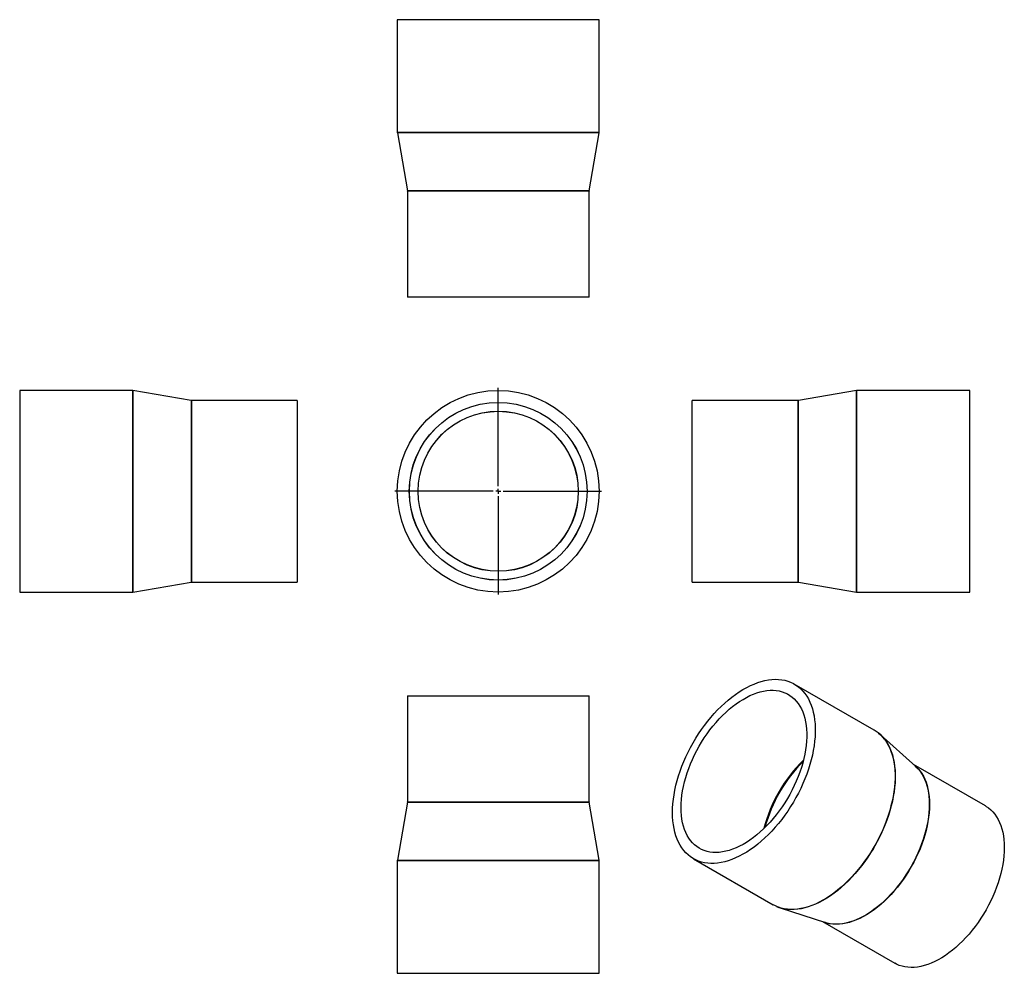
# Model space of a CAD drawing. Units: millimetres. Extents: x -339 to 637, y -368 to 577.
import ezdxf

# ---------------------------------------------------------------- set-up
doc = ezdxf.new("R2010")
doc.units = ezdxf.units.MM
doc.layers.add('FORMAT', color=7, linetype='Continuous')

# ---------------------------------------------------------------- blocks, each defined once
blk = doc.blocks.new('SW_CENTERMARKSYMBOL_0')
at = {"layer": 'FORMAT', "color": 0}
for p, q in [((0, 5), (0, 102.5)), ((-5, 0), (-102.5, 0)), ((0, 0), (-2.5, 0)), ((0, 0), (0, 2.5)), ((0, 0), (0, -2.5)), ((0, 0), (2.5, 0)), ((5, 0), (102.5, 0)), ((0, -5), (0, -102.5))]:
    blk.add_line(p, q, dxfattribs=at)

msp = doc.modelspace()

# ---------------------------------------------------------------- linework, layer by layer
at = {"color": 7, "linetype": 'Continuous', "lineweight": 25}
for p, q in [((35.72, 577.44), (35.72, 465.61)), ((235.72, 577.44), (35.72, 577.44)), ((235.72, 465.61), (235.72, 577.44)), ((35.75, 465.27), (45.69, 407.61)), ((225.75, 407.61), (235.69, 465.27)), ((45.72, 407.27), (45.72, 302.44)), ((225.72, 302.44), (225.72, 407.27)), ((225.72, 302.44), (45.72, 302.44)), ((-226.71, 209.88), (-338.54, 209.88)), ((-338.54, 209.88), (-338.54, 9.88)), ((-168.7, 199.91), (-226.37, 209.85)), ((490.88, 209.85), (433.22, 199.91)), ((603.05, 209.88), (491.22, 209.88)), ((603.05, 109.88), (603.05, 209.88)), ((-63.54, 199.88), (-168.36, 199.88)), ((-63.54, 199.88), (-63.54, 19.88)), ((432.88, 199.88), (328.05, 199.88)), ((328.05, 109.88), (328.05, 199.88)), ((328.05, 19.88), (328.05, 109.88)), ((603.05, 9.88), (603.05, 109.88)), ((-226.37, 9.91), (-168.7, 19.85)), ((-168.36, 19.88), (-63.54, 19.88)), ((328.05, 19.88), (432.88, 19.88)), ((433.22, 19.85), (490.88, 9.91)), ((-338.54, 9.88), (-226.71, 9.88)), ((491.22, 9.88), (603.05, 9.88)), ((508.27, -126.88), (429.19, -81.23)), ((45.72, -93.05), (45.72, -197.88)), ((45.72, -93.05), (225.72, -93.05)), ((225.72, -197.88), (225.72, -93.05)), ((549.45, -162.95), (514.22, -131.21)), ((618.65, -202.15), (547.16, -160.88)), ((45.69, -198.22), (35.75, -255.89)), ((235.69, -255.89), (225.75, -198.22)), ((35.72, -256.22), (35.72, -368.05)), ((235.72, -368.05), (235.72, -256.22)), ((329.2, -254.44), (408.28, -300.09)), ((415, -303.08), (460.1, -317.72)), ((457.16, -316.77), (528.65, -358.04)), ((35.72, -368.05), (235.72, -368.05))]:
    msp.add_line(p, q, dxfattribs=at)
at = {"color": 1, "linetype": 'Continuous', "lineweight": 25}
for p, q in [((235.72, 465.61), (35.72, 465.61)), ((235.69, 465.27), (35.75, 465.27)), ((225.75, 407.61), (45.69, 407.61)), ((225.72, 407.27), (45.72, 407.27)), ((-226.71, 209.88), (-226.71, 9.88)), ((-226.37, 209.85), (-226.37, 9.91)), ((490.88, 109.88), (490.88, 209.85)), ((491.22, 109.88), (491.22, 209.88)), ((-168.7, 199.91), (-168.7, 19.85)), ((-168.36, 199.88), (-168.36, 19.88)), ((432.88, 109.88), (432.88, 199.88)), ((433.22, 109.88), (433.22, 199.91)), ((432.88, 19.88), (432.88, 109.88)), ((433.22, 19.85), (433.22, 109.88)), ((490.88, 9.91), (490.88, 109.88)), ((491.22, 9.88), (491.22, 109.88)), ((45.69, -198.22), (225.75, -198.22)), ((45.72, -197.88), (225.72, -197.88)), ((35.72, -256.22), (235.72, -256.22)), ((35.75, -255.89), (235.69, -255.89))]:
    msp.add_line(p, q, dxfattribs=at)
at = {"color": 7, "linetype": 'Continuous', "lineweight": 25, "flags": 128}
for points in [[(308.49, -208.66), (308.58, -204.37), (308.87, -199.97), (309.34, -195.5), (310.01, -190.94), (310.86, -186.33), (311.89, -181.66), (313.11, -176.96), (314.5, -172.23), (316.07, -167.5), (317.81, -162.76), (319.71, -158.03), (321.78, -153.34), (323.99, -148.68), (326.36, -144.07), (328.87, -139.53), (331.52, -135.06), (334.29, -130.68), (337.19, -126.41), (340.2, -122.24), (343.31, -118.2), (346.52, -114.29), (349.82, -110.52), (353.2, -106.91), (356.65, -103.46), (360.16, -100.19), (363.72, -97.1), (367.32, -94.2), (370.95, -91.5), (374.61, -89), (378.28, -86.72), (381.95, -84.66), (385.61, -82.82), (389.26, -81.21), (392.88, -79.83), (396.46, -78.69), (400, -77.79), (403.48, -77.13), (406.89, -76.72), (410.23, -76.55), (413.49, -76.63), (416.65, -76.96), (419.71, -77.53), (422.67, -78.34), (425.5, -79.4), (428.21, -80.69), (430.79, -82.22), (433.23, -83.98), (435.53, -85.96), (437.67, -88.17), (439.65, -90.59), (441.48, -93.22), (443.13, -96.05), (444.61, -99.07), (445.92, -102.28), (447.04, -105.67), (447.99, -109.22), (448.74, -112.93), (449.31, -116.79), (449.69, -120.79), (449.88, -124.91), (449.88, -129.15), (449.69, -133.5), (449.31, -137.93), (448.74, -142.45), (447.99, -147.04), (447.04, -151.68), (445.92, -156.36), (444.61, -161.08), (443.13, -165.81), (441.48, -170.55), (439.65, -175.29), (437.67, -180), (435.53, -184.68), (433.23, -189.31), (430.79, -193.89), (428.21, -198.39), (425.5, -202.82), (422.67, -207.15), (419.71, -211.37), (416.65, -215.48), (413.49, -219.45), (410.23, -223.29), (406.89, -226.98), (403.48, -230.51), (400, -233.87), (396.46, -237.06), (392.88, -240.05), (389.26, -242.85), (385.61, -245.45), (381.95, -247.84), (378.28, -250.02), (374.61, -251.97), (370.95, -253.7), (367.32, -255.19), (363.72, -256.45), (360.16, -257.47), (356.65, -258.25), (353.2, -258.78), (349.82, -259.07), (346.52, -259.12), (343.31, -258.91), (340.2, -258.47), (337.19, -257.77), (334.29, -256.84), (331.52, -255.66), (328.87, -254.25), (326.36, -252.61), (323.99, -250.74), (321.78, -248.64), (319.71, -246.33), (317.81, -243.8), (316.07, -241.07), (314.5, -238.14), (313.11, -235.02), (311.89, -231.73), (310.86, -228.25), (310.01, -224.62), (309.34, -220.83), (308.87, -216.9), (308.58, -212.84), (308.49, -208.66)], [(316.9, -203.8), (317, -199.75), (317.29, -195.6), (317.77, -191.36), (318.44, -187.05), (319.29, -182.68), (320.34, -178.26), (321.56, -173.81), (322.96, -169.35), (324.54, -164.88), (326.29, -160.41), (328.19, -155.98), (330.26, -151.57), (332.48, -147.22), (334.84, -142.93), (337.34, -138.72), (339.97, -134.6), (342.72, -130.58), (345.58, -126.68), (348.55, -122.9), (351.61, -119.26), (354.76, -115.78), (357.98, -112.45), (361.27, -109.3), (364.61, -106.32), (368, -103.54), (371.42, -100.95), (374.87, -98.57), (378.33, -96.41), (381.79, -94.47), (385.25, -92.75), (388.69, -91.26), (392.09, -90.02), (395.46, -89.01), (398.78, -88.24), (402.03, -87.73), (405.22, -87.46), (408.32, -87.43), (411.34, -87.66), (414.26, -88.14), (417.06, -88.86), (419.75, -89.82), (422.32, -91.03), (424.75, -92.47), (427.04, -94.15), (429.19, -96.05), (431.17, -98.18), (433, -100.52), (434.66, -103.07), (436.15, -105.82), (437.47, -108.76), (438.6, -111.89), (439.55, -115.18), (440.32, -118.64), (440.89, -122.26), (441.28, -126.01), (441.47, -129.89), (441.47, -133.89), (441.28, -137.99), (440.89, -142.19), (440.32, -146.47), (439.55, -150.81), (438.6, -155.2), (437.47, -159.64), (436.15, -164.1), (434.66, -168.57), (433, -173.04), (431.17, -177.49), (429.19, -181.91), (427.04, -186.29), (424.75, -190.61), (422.32, -194.86), (419.75, -199.03), (417.06, -203.1), (414.26, -207.06), (411.34, -210.91), (408.32, -214.61), (405.22, -218.18), (402.03, -221.59), (398.78, -224.83), (395.46, -227.89), (392.09, -230.77), (388.69, -233.46), (385.25, -235.94), (381.79, -238.21), (378.33, -240.27), (374.87, -242.1), (371.42, -243.7), (368, -245.07), (364.61, -246.2), (361.27, -247.08), (357.98, -247.72), (354.76, -248.12), (351.61, -248.26), (348.55, -248.16), (345.58, -247.81), (342.72, -247.21), (339.97, -246.37), (337.34, -245.28), (334.84, -243.96), (332.48, -242.4), (330.26, -240.61), (328.19, -238.59), (326.29, -236.35), (324.54, -233.91), (322.96, -231.26), (321.56, -228.41), (320.34, -225.38), (319.29, -222.16), (318.44, -218.78), (317.77, -215.25), (317.29, -211.56), (317, -207.74), (316.9, -203.8)], [(618.65, -202.15), (619.27, -202.52), (621.64, -204.13), (623.87, -205.97), (625.95, -208.03), (627.87, -210.31), (629.62, -212.81), (631.2, -215.51), (632.61, -218.4), (633.84, -221.49), (634.89, -224.75), (635.75, -228.18), (636.42, -231.76), (636.9, -235.5), (637.19, -239.36), (637.29, -243.36), (637.19, -247.46), (636.9, -251.66), (636.42, -255.95), (635.75, -260.32), (634.89, -264.74), (633.84, -269.21), (632.61, -273.71), (631.2, -278.23), (629.62, -282.76), (627.87, -287.28), (625.95, -291.78), (623.87, -296.24), (621.64, -300.65), (619.27, -305.01), (616.75, -309.28), (614.11, -313.47), (611.34, -317.55), (608.46, -321.52), (605.47, -325.37), (602.39, -329.08), (599.22, -332.64), (595.97, -336.04), (592.65, -339.27), (589.27, -342.32), (585.85, -345.18), (582.39, -347.84), (578.91, -350.3), (575.4, -352.54), (571.9, -354.57), (568.4, -356.37), (564.91, -357.93), (561.45, -359.26), (558.03, -360.35), (554.65, -361.2), (551.34, -361.8), (548.09, -362.15), (544.92, -362.25), (541.83, -362.11), (538.84, -361.71), (535.96, -361.07), (533.19, -360.18), (530.55, -359.05), (528.65, -358.04)], [(413.3, -302.46), (410.59, -301.31), (408.28, -300.09)]]:
    msp.add_lwpolyline(points, dxfattribs=at)
at = {"color": 1, "linetype": 'Continuous', "lineweight": 25, "flags": 128}
for points in [[(512.53, -129.8), (514.6, -131.61), (516.74, -133.82), (518.73, -136.24), (520.55, -138.87), (522.21, -141.7), (523.69, -144.72), (524.99, -147.93), (526.12, -151.32), (527.06, -154.87), (527.82, -158.58), (528.39, -162.44), (528.77, -166.44), (528.96, -170.56), (528.96, -174.8), (528.77, -179.15), (528.39, -183.58), (527.82, -188.1), (527.06, -192.68), (526.12, -197.33), (524.99, -202.01), (523.69, -206.73), (522.21, -211.46), (520.55, -216.2), (518.73, -220.93), (516.74, -225.65), (514.6, -230.33), (512.31, -234.96), (509.87, -239.54), (507.29, -244.04), (504.58, -248.47), (501.74, -252.8), (498.79, -257.02), (495.73, -261.13), (492.56, -265.1), (489.31, -268.94), (485.97, -272.63), (482.55, -276.16), (479.07, -279.52), (475.54, -282.7), (471.95, -285.7), (468.34, -288.5), (464.69, -291.1), (461.03, -293.49), (457.35, -295.67), (453.69, -297.62), (450.03, -299.34), (446.4, -300.84), (442.79, -302.1), (439.23, -303.12), (435.72, -303.9), (432.28, -304.43), (428.9, -304.72), (425.6, -304.76), (422.39, -304.56), (419.27, -304.11), (416.26, -303.42), (413.37, -302.49), (413.3, -302.46)], [(518.47, -135.77), (518.95, -136.4), (520.77, -139.03), (522.43, -141.86), (523.91, -144.88), (525.21, -148.09), (526.34, -151.47), (527.28, -155.03), (528.04, -158.74), (528.61, -162.59), (528.99, -166.59), (529.18, -170.71), (529.18, -174.95), (528.99, -179.29), (528.61, -183.73), (528.04, -188.25), (527.28, -192.83), (526.34, -197.47), (525.21, -202.15), (523.91, -206.87), (522.43, -211.6), (520.77, -216.34), (518.95, -221.07), (516.97, -225.78), (514.83, -230.46), (512.53, -235.09), (510.09, -239.67), (507.51, -244.17), (504.8, -248.6), (501.97, -252.92), (499.02, -257.15), (495.95, -261.25), (492.79, -265.23), (489.54, -269.06), (486.2, -272.75), (482.79, -276.28), (479.31, -279.64), (475.77, -282.82), (472.19, -285.82), (468.57, -288.62), (464.93, -291.22), (461.26, -293.61), (457.59, -295.78), (453.93, -297.73), (450.27, -299.46), (446.64, -300.95), (443.04, -302.21), (439.48, -303.23), (435.97, -304.01), (432.52, -304.54), (429.15, -304.83), (425.85, -304.88), (422.64, -304.67), (421.13, -304.49)], [(548.65, -162.23), (549.75, -163.17), (551.82, -165.24), (553.74, -167.52), (555.5, -170.02), (557.08, -172.72), (558.49, -175.61), (559.72, -178.69), (560.76, -181.96), (561.63, -185.38), (562.3, -188.97), (562.78, -192.7), (563.07, -196.57), (563.17, -200.57), (563.07, -204.67), (562.78, -208.87), (562.3, -213.16), (561.63, -217.53), (560.76, -221.95), (559.72, -226.42), (558.49, -230.92), (557.08, -235.44), (555.5, -239.97), (553.74, -244.49), (551.82, -248.99), (549.75, -253.45), (547.52, -257.86), (545.14, -262.21), (542.63, -266.49), (539.98, -270.68), (537.22, -274.76), (534.33, -278.73), (531.35, -282.58), (528.26, -286.29), (525.09, -289.85), (521.84, -293.25), (518.52, -296.47), (515.15, -299.53), (511.73, -302.39), (508.27, -305.05), (504.78, -307.51), (501.28, -309.75), (497.77, -311.78), (494.27, -313.58), (490.78, -315.14), (487.33, -316.47), (483.9, -317.56), (480.53, -318.41), (477.21, -319.01), (473.96, -319.36), (470.79, -319.46), (467.71, -319.32), (464.72, -318.92), (461.84, -318.28), (459.08, -317.39)], [(552.47, -166.07), (553.52, -167.36), (555.27, -169.86), (556.86, -172.56), (558.27, -175.45), (559.5, -178.54), (560.54, -181.8), (561.41, -185.23), (562.08, -188.82), (562.56, -192.55), (562.85, -196.42), (562.95, -200.41), (562.85, -204.52), (562.56, -208.72), (562.08, -213.02), (561.41, -217.38), (560.54, -221.8), (559.5, -226.28), (558.27, -230.78), (556.86, -235.3), (555.27, -239.83), (553.52, -244.35), (551.6, -248.85), (549.52, -253.32), (547.29, -257.73), (544.92, -262.08), (542.4, -266.36), (539.76, -270.55), (536.99, -274.63), (534.1, -278.61), (531.12, -282.45), (528.03, -286.16), (524.86, -289.72), (521.61, -293.12), (518.29, -296.36), (514.91, -299.41), (511.49, -302.27), (508.03, -304.93), (504.54, -307.39), (501.04, -309.64), (497.53, -311.66), (494.03, -313.46), (490.54, -315.03), (487.08, -316.36), (483.66, -317.45), (480.28, -318.3), (476.96, -318.9), (473.71, -319.25), (470.54, -319.35), (467.46, -319.2), (464.58, -318.83)]]:
    msp.add_lwpolyline(points, dxfattribs=at)
at = {"color": 7, "linetype": 'Continuous', "lineweight": 25}
for radius in [100, 88.1, 88.03, 79.37, 79.3]:
    msp.add_circle((135.72, 109.88), radius, dxfattribs=at)
for centre, radius, start, end in [((37.72, 465.61), 2, 180, 189.78241), ((233.72, 465.61), 2, 350.21759, 0), ((43.72, 407.27), 2, 0, 9.78241), ((227.72, 407.27), 2, 170.21759, 180), ((-226.71, 207.88), 2, 80.21759, 90), ((491.22, 207.88), 2, 90, 99.78241), ((-168.36, 201.88), 2, 260.21759, 270), ((432.88, 201.88), 2, 270, 279.78241), ((-168.36, 17.88), 2, 90, 99.78241), ((432.88, 17.88), 2, 80.21759, 90), ((-226.71, 11.88), 2, 270, 279.78241), ((491.22, 11.88), 2, 260.21759, 270), ((491.44, -156), 33.63, 51.16998, 59.9818), ((490.53, -157.58), 35.45, 37.96624, 54.09122), ((527.8, -186.96), 32.33, 40.25179, 47.95901), ((43.72, -197.88), 2, 350.21759, 0), ((227.72, -197.88), 2, 180, 189.78241), ((37.72, -256.22), 2, 170.21759, 180), ((233.72, -256.22), 2, 0, 9.78241), ((426.02, -269.25), 35.58, 245.94271, 262.09217), ((470.15, -286.65), 32.65, 252.08246, 260.17856)]:
    msp.add_arc(centre, radius, start, end, dxfattribs=at)
at = {"color": 1, "linetype": 'Continuous', "lineweight": 25}
for centre, radius, start, end in [((540.45, -260.93), 146.01, 134.41989, 165.58549), ((541.48, -261.53), 146.46, 135.00273, 165.00264)]:
    msp.add_arc(centre, radius, start, end, dxfattribs=at)

# ---------------------------------------------------------------- block references
at = {"layer": 'FORMAT', "color": 7}
msp.add_blockref('SW_CENTERMARKSYMBOL_0', (135.72, 109.88), dxfattribs=at)

doc.saveas('drawing.dxf')
